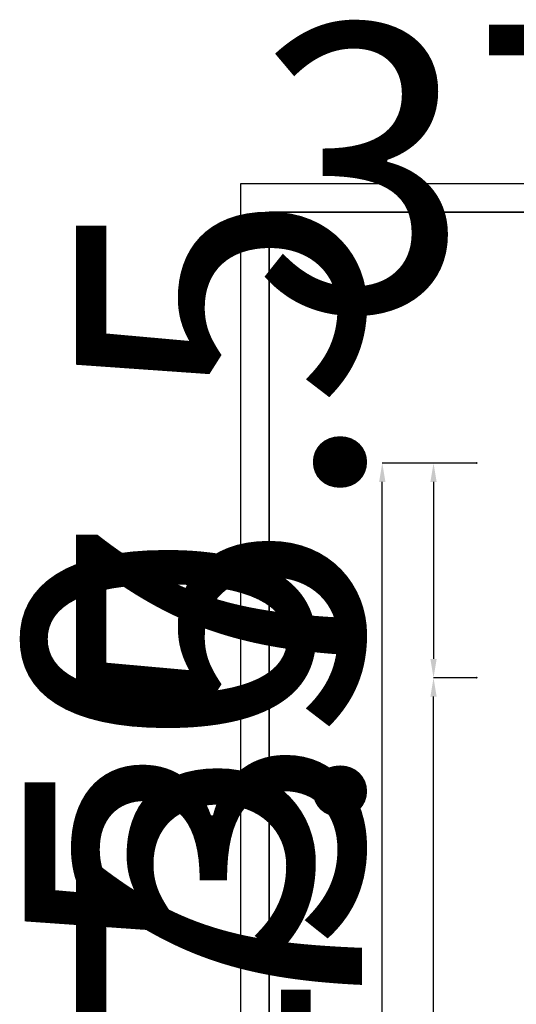
# Model space of a CAD drawing. Units: millimetres. Extents: x -19479 to 14042, y 703 to 31340.
# Drawn here: x 382 to 468, y 27595 to 27767 of the extents above; entities that cross this region are included whole.
import ezdxf

# ---------------------------------------------------------------- set-up
doc = ezdxf.new("R2010")
doc.units = ezdxf.units.MM
doc.layers.add('OBRYS', color=7, linetype='Continuous', lineweight=35)
doc.layers.add('TENKA', color=7, linetype='Continuous')
doc.styles.add('SLDTEXTSTYLE0', font='TXT', dxfattribs={"width": 0.7})
doc.dimstyles.new('SLDDIMSTYLE0', dxfattribs={"dimtxt": 50, "dimasz": 3.302, "dimexe": 0, "dimexo": 0.0625, "dimgap": 12.5, "dimtad": 1, "dimdec": 1, "dimrnd": 1e-09, "dimzin": 12, "dimdsep": 46, "dimtxsty": 'SLDTEXTSTYLE0', "dimsah": 1, "dimcen": 0.09, "dimadec": 0, "dimazin": 3, "dimtfac": 1, "dimtdec": 1, "dimtofl": 0, "dimtmove": 0, "dimatfit": 3, "dimfxl": 1, "dimfrac": 2, "dimtolj": 1, "dimtzin": 12, "dimarcsym": 0})

# ---------------------------------------------------------------- blocks, each defined once
blk = doc.blocks.new('*D48')
at = {"layer": 'Defpoints', "color": 0, "transparency": 16777216}
for p in [(461.5, 27689.54), (453.98, 27652.04), (461.5, 27652.04)]:
    blk.add_point(p, dxfattribs=at)
at = {"layer": 'OBRYS', "color": 0, "lineweight": -2, "transparency": 16777216}
for p, q in [((461.44, 27689.54), (453.98, 27689.54)), ((453.98, 27686.24), (453.98, 27655.34)), ((461.44, 27652.04), (453.98, 27652.04))]:
    blk.add_line(p, q, dxfattribs=at)
at = {"layer": 'OBRYS', "color": 0, "transparency": 16777216}
for points in [[(453.43, 27686.24), (454.53, 27686.24), (453.98, 27689.54)], [(453.43, 27655.34), (454.53, 27655.34), (453.98, 27652.04)]]:
    blk.add_solid(points, dxfattribs=at)
at = {"layer": 'OBRYS', "color": 0, "transparency": 16777216, "insert": (391.48, 27670.79), "char_height": 50, "attachment_point": 2, "rotation": 89.9997, "style": 'SLDTEXTSTYLE0'}
blk.add_mtext('\\A1;37.5', dxfattribs=at)
blk = doc.blocks.new('*D49')
at = {"layer": 'Defpoints', "color": 0, "transparency": 16777216}
for p in [(453.98, 27652.04), (461.5, 27652.04), (461.5, 27574.54)]:
    blk.add_point(p, dxfattribs=at)
at = {"layer": 'OBRYS', "color": 0, "lineweight": -2, "transparency": 16777216}
for p, q in [((461.44, 27652.04), (453.98, 27652.04)), ((453.98, 27577.84), (453.98, 27648.74)), ((461.44, 27574.54), (453.98, 27574.54))]:
    blk.add_line(p, q, dxfattribs=at)
at = {"layer": 'OBRYS', "color": 0, "transparency": 16777216}
for points in [[(453.43, 27648.74), (454.53, 27648.74), (453.98, 27652.04)], [(453.43, 27577.84), (454.53, 27577.84), (453.98, 27574.54)]]:
    blk.add_solid(points, dxfattribs=at)
at = {"layer": 'OBRYS', "color": 0, "transparency": 16777216, "insert": (391.48, 27613.29), "char_height": 50, "attachment_point": 2, "rotation": 89.9997, "style": 'SLDTEXTSTYLE0'}
blk.add_mtext('\\A1;77.5', dxfattribs=at)
blk = doc.blocks.new('*D50')
at = {"layer": 'Defpoints', "color": 0, "transparency": 16777216}
for p in [(445.02, 27689.54), (461.5, 27689.54), (461.5, 27539.54)]:
    blk.add_point(p, dxfattribs=at)
at = {"layer": 'OBRYS', "color": 0, "lineweight": -2, "transparency": 16777216}
for p, q in [((461.44, 27689.54), (445.02, 27689.54)), ((445.02, 27542.84), (445.02, 27686.24)), ((461.44, 27539.54), (445.02, 27539.54))]:
    blk.add_line(p, q, dxfattribs=at)
at = {"layer": 'OBRYS', "color": 0, "transparency": 16777216}
for points in [[(444.47, 27686.24), (445.57, 27686.24), (445.02, 27689.54)], [(444.47, 27542.84), (445.57, 27542.84), (445.02, 27539.54)]]:
    blk.add_solid(points, dxfattribs=at)
at = {"layer": 'OBRYS', "color": 0, "transparency": 16777216, "insert": (382.52, 27620.91), "char_height": 50, "attachment_point": 2, "rotation": 89.9997, "style": 'SLDTEXTSTYLE0'}
blk.add_mtext('\\A1;150', dxfattribs=at)
blk = doc.blocks.new('*D51')
at = {"layer": 'Defpoints', "color": 0, "transparency": 16777216}
for p in [(507.48, 27703.59), (469.98, 27698.37), (507.48, 27698.37)]:
    blk.add_point(p, dxfattribs=at)
at = {"layer": 'OBRYS', "color": 0, "lineweight": -2, "transparency": 16777216}
for p, q in [((469.98, 27698.44), (469.98, 27703.59)), ((473.29, 27703.59), (504.18, 27703.59)), ((507.48, 27698.44), (507.48, 27703.59))]:
    blk.add_line(p, q, dxfattribs=at)
at = {"layer": 'OBRYS', "color": 0, "transparency": 16777216}
for points in [[(473.29, 27704.14), (473.29, 27703.04), (469.98, 27703.59)], [(504.18, 27704.14), (504.18, 27703.04), (507.48, 27703.59)]]:
    blk.add_solid(points, dxfattribs=at)
at = {"layer": 'OBRYS', "color": 0, "transparency": 16777216, "insert": (488.73, 27766.09), "char_height": 50, "attachment_point": 2, "style": 'SLDTEXTSTYLE0'}
blk.add_mtext('\\A1;37.5', dxfattribs=at)

msp = doc.modelspace()

# ---------------------------------------------------------------- linework, layer by layer
at = {"layer": 'OBRYS'}
for p, q in [((425.27807, 27446.36057), (425.27807, 27733.36057)), ((425.27807, 27733.36057), (625.27807, 27733.36057))]:
    msp.add_line(p, q, dxfattribs=at)
for p in [(461.50415, 27689.53831), (461.50397, 27652.03831)]:
    msp.add_point(p, dxfattribs=at)
at = {"layer": 'TENKA'}
for p, q in [((420.27807, 27441.36057), (420.27807, 27738.36057)), ((420.27807, 27738.36057), (630.27807, 27738.36057))]:
    msp.add_line(p, q, dxfattribs=at)

# ---------------------------------------------------------------- dimensions: what is measured, and where the dimension line sits
at = {"layer": 'OBRYS'}
dim = msp.add_linear_dim(base=(507.48358, 27703.58684), p1=(469.98358, 27698.37433), p2=(507.48358, 27698.37433), dimstyle='SLDDIMSTYLE0', dxfattribs=at)
dim.commit()
dim.dimension.update_dxf_attribs({"geometry": '*D51', "text_midpoint": (488.73358, 27703.58684), "dimtype": 160})
for base, p1, p2, picture, middle in [((453.98391, 27652.03834), (461.50415, 27689.53831), (461.50397, 27652.03831), '*D48', (453.984, 27670.78834)), ((445.02304, 27689.53838), (461.50345, 27539.53831), (461.50415, 27689.53831), '*D50', (445.02272, 27620.91388)), ((453.98391, 27652.03834), (461.50362, 27574.53831), (461.50397, 27652.03831), '*D49', (453.98373, 27613.28834))]:
    dim = msp.add_linear_dim(base=base, p1=p1, p2=p2, angle=89.9997353, dimstyle='SLDDIMSTYLE0', dxfattribs=at)
    dim.commit()
    dim.dimension.update_dxf_attribs({"geometry": picture, "text_midpoint": middle, "dimtype": 160})

doc.saveas('drawing.dxf')
